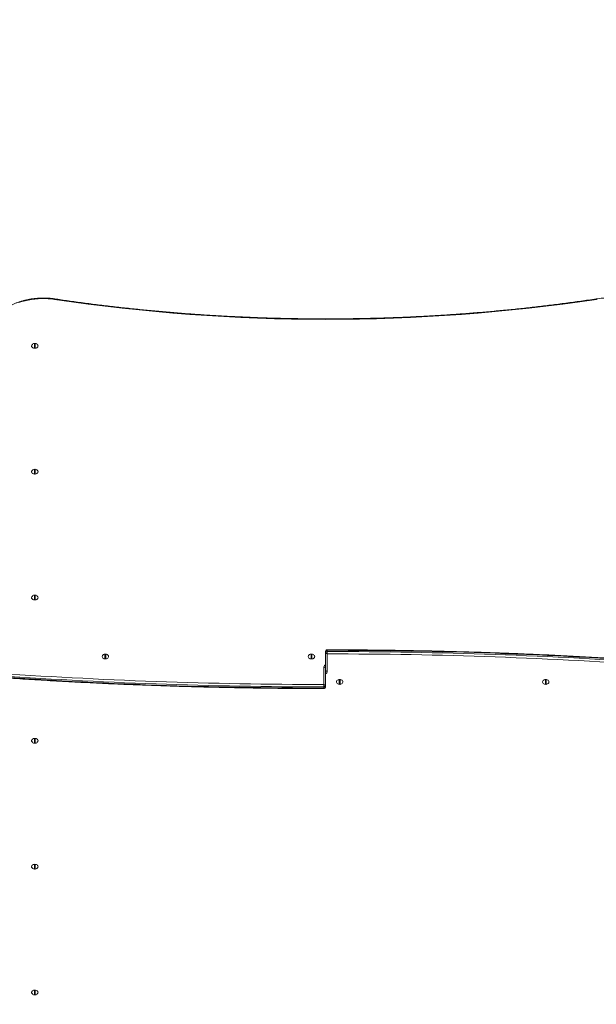
# Model space of a CAD drawing. Units: millimetres. Extents: x 5 to 218, y 4 to 290.
# Drawn here: x 112 to 123, y 115 to 132 of the extents above; entities that cross this region are included whole.
import ezdxf

# ---------------------------------------------------------------- set-up
doc = ezdxf.new("R2010")
doc.units = ezdxf.units.MM
doc.styles.add('SLDTEXTSTYLE2', font='TXT', dxfattribs={"width": 0.605})
doc.styles.add('SLDTEXTSTYLE3', font='TXT', dxfattribs={"width": 0.75})
doc.dimstyles.new('SLDDIMSTYLE0', dxfattribs={"dimtxt": 3.5, "dimasz": 3.302, "dimexe": 0, "dimexo": 0.0625, "dimgap": 0.875, "dimtad": 2, "dimlfac": 100, "dimrnd": 1e-09, "dimzin": 12, "dimdsep": 46, "dimtxsty": 'SLDTEXTSTYLE2', "dimsah": 1, "dimcen": 0.09, "dimadec": 0, "dimazin": 0, "dimtfac": 1, "dimtofl": 0, "dimtmove": 0, "dimatfit": 3, "dimfxl": 0, "dimtolj": 1, "dimtzin": 12, "dimarcsym": 0})
doc.dimstyles.new('SLDDIMSTYLE1', dxfattribs={"dimtxt": 3.5, "dimasz": 3.302, "dimexe": 0, "dimexo": 0.0625, "dimgap": 0.875, "dimtad": 2, "dimlfac": 100, "dimrnd": 1e-09, "dimzin": 12, "dimdsep": 46, "dimtxsty": 'SLDTEXTSTYLE3', "dimsah": 1, "dimcen": 0.09, "dimadec": 0, "dimazin": 0, "dimtfac": 1, "dimtofl": 0, "dimtmove": 0, "dimatfit": 3, "dimfxl": 0, "dimtolj": 1, "dimtzin": 12, "dimarcsym": 0})

# ---------------------------------------------------------------- blocks, each defined once
blk = doc.blocks.new('*D3')
at = {"color": 7, "linetype": 'Continuous', "lineweight": 0}
for p, q in [((62.362, 67.263), (62.362, 62.824)), ((149.013, 67.263), (149.013, 62.824)), ((149.013, 63.824), (62.362, 63.824))]:
    blk.add_line(p, q, dxfattribs=at)
for points in [[(62.362, 63.824), (65.664, 63.316), (65.664, 64.332)], [(149.013, 63.824), (145.711, 64.332), (145.711, 63.316)]]:
    blk.add_solid(points, dxfattribs=at)
at = {"color": 7, "linetype": 'Continuous', "lineweight": 0, "insert": (104.848, 68.335), "char_height": 3.5, "attachment_point": 1, "style": 'SLDTEXTSTYLE2'}
blk.add_mtext('855', dxfattribs=at)
blk = doc.blocks.new('*D4')
at = {"color": 7, "linetype": 'Continuous', "lineweight": 0}
for p, q in [((78.591, 143.567), (78.591, 146.065)), ((133.356, 143.54), (133.356, 146.065)), ((133.356, 145.065), (78.591, 145.065))]:
    blk.add_line(p, q, dxfattribs=at)
for points in [[(78.591, 145.065), (81.893, 144.557), (81.893, 145.573)], [(133.356, 145.065), (130.054, 145.573), (130.054, 144.557)]]:
    blk.add_solid(points, dxfattribs=at)
at = {"color": 7, "linetype": 'Continuous', "lineweight": 0, "insert": (104.848, 149.576), "char_height": 3.5, "attachment_point": 1, "style": 'SLDTEXTSTYLE2'}
blk.add_mtext('555', dxfattribs=at)
blk = doc.blocks.new('*D5')
at = {"color": 7, "linetype": 'Continuous', "lineweight": 0}
for p, q in [((59.525, 124.307), (56.24, 124.307)), ((57.24, 124.307), (57.24, 85.907)), ((60.238, 85.907), (56.24, 85.907))]:
    blk.add_line(p, q, dxfattribs=at)
for points in [[(57.24, 124.307), (56.732, 121.005), (57.748, 121.005)], [(57.24, 85.907), (57.748, 89.209), (56.732, 89.209)]]:
    blk.add_solid(points, dxfattribs=at)
at = {"color": 7, "linetype": 'Continuous', "lineweight": 0, "insert": (52.729, 102.705), "char_height": 3.5, "attachment_point": 1, "rotation": 90, "style": 'SLDTEXTSTYLE3'}
blk.add_mtext('400', dxfattribs=at)

msp = doc.modelspace()

# ---------------------------------------------------------------- linework, layer by layer
at = {"color": 7, "linetype": 'Continuous', "lineweight": 15}
for p, q in [((112.58329, 126.34202), (112.58329, 126.41763)), ((112.59828, 126.41763), (112.59828, 126.34202)), ((112.58329, 124.11463), (112.58329, 124.19025)), ((112.59828, 124.19025), (112.59828, 124.11463)), ((112.58329, 121.88725), (112.58329, 121.96286)), ((112.59828, 121.96286), (112.59828, 121.88725)), ((117.74078, 120.9433), (117.74078, 120.96452)), ((117.7708, 120.98573), (117.7708, 120.96452)), ((113.83329, 120.84426), (113.83329, 120.91988)), ((113.84828, 120.91988), (113.84828, 120.84426)), ((117.48329, 120.84426), (117.48329, 120.91988)), ((117.49828, 120.91988), (117.49828, 120.84426)), ((117.74078, 120.9433), (117.74078, 120.35941)), ((117.77079, 120.92209), (117.77079, 120.60893)), ((117.71078, 120.38062), (117.71078, 120.69378)), ((117.98329, 120.38283), (117.98329, 120.45845)), ((117.99828, 120.45845), (117.99828, 120.38283)), ((121.63329, 120.38283), (121.63329, 120.45845)), ((121.64828, 120.45845), (121.64828, 120.38283)), ((117.71077, 120.31698), (117.71077, 120.33819)), ((117.74078, 120.35941), (117.74078, 120.33819)), ((112.58329, 119.33985), (112.58329, 119.41546)), ((112.59828, 119.41546), (112.59828, 119.33985)), ((112.58329, 117.11246), (112.58329, 117.18808)), ((112.59828, 117.18808), (112.59828, 117.11246)), ((112.58329, 114.88507), (112.58329, 114.96069)), ((112.59828, 114.96069), (112.59828, 114.88507))]:
    msp.add_line(p, q, dxfattribs=at)
at = {"color": 7, "linetype": 'Continuous', "lineweight": 15, "flags": 128}
for points in [[(112.94096, 127.19758), (112.88293, 127.20494), (112.82436, 127.20979), (112.7655, 127.21212), (112.70654, 127.21192), (112.64771, 127.20918), (112.58922, 127.20392), (112.53129, 127.19616), (112.47413, 127.18592), (112.41796, 127.17324), (112.36299, 127.15818), (112.3094, 127.14078)], [(112.53853, 126.38887), (112.5366, 126.38527), (112.53392, 126.37535), (112.53482, 126.36527), (112.53923, 126.35566), (112.54689, 126.34714), (112.5573, 126.34023), (112.56981, 126.33536), (112.58364, 126.33285), (112.59792, 126.33285), (112.61176, 126.33536), (112.62427, 126.34023), (112.63468, 126.34714), (112.64233, 126.35566), (112.64675, 126.36527), (112.64764, 126.37535), (112.64497, 126.38527), (112.64304, 126.38887)], [(112.53853, 124.16148), (112.5366, 124.15788), (112.53392, 124.14796), (112.53482, 124.13788), (112.53923, 124.12828), (112.54689, 124.11975), (112.5573, 124.11284), (112.56981, 124.10797), (112.58364, 124.10546), (112.59792, 124.10546), (112.61176, 124.10797), (112.62427, 124.11284), (112.63468, 124.11975), (112.64233, 124.12828), (112.64675, 124.13788), (112.64764, 124.14796), (112.64497, 124.15788), (112.64304, 124.16148)], [(112.53853, 121.93409), (112.5366, 121.93049), (112.53392, 121.92057), (112.53482, 121.9105), (112.53923, 121.90089), (112.54689, 121.89237), (112.5573, 121.88545), (112.56981, 121.88059), (112.58364, 121.87808), (112.59792, 121.87808), (112.61176, 121.88059), (112.62427, 121.88545), (112.63468, 121.89237), (112.64233, 121.90089), (112.64675, 121.9105), (112.64764, 121.92057), (112.64497, 121.93049), (112.64304, 121.93409)], [(117.7708, 120.96452), (117.7708, 120.95997), (117.7708, 120.95478), (117.7708, 120.94916), (117.77079, 120.9433), (117.77079, 120.93745), (117.77079, 120.93182), (117.77079, 120.92664), (117.77079, 120.92209)], [(113.78853, 120.89111), (113.7866, 120.88751), (113.78392, 120.87759), (113.78482, 120.86751), (113.78923, 120.85791), (113.79689, 120.84938), (113.8073, 120.84247), (113.81981, 120.83761), (113.83364, 120.83509), (113.84792, 120.83509), (113.86176, 120.83761), (113.87427, 120.84247), (113.88468, 120.84938), (113.89233, 120.85791), (113.89675, 120.86751), (113.89764, 120.87759), (113.89497, 120.88751), (113.89304, 120.89111)], [(117.43853, 120.89111), (117.4366, 120.88751), (117.43392, 120.87759), (117.43482, 120.86751), (117.43923, 120.85791), (117.44689, 120.84938), (117.4573, 120.84247), (117.46981, 120.83761), (117.48364, 120.83509), (117.49792, 120.83509), (117.51176, 120.83761), (117.52427, 120.84247), (117.53468, 120.84938), (117.54233, 120.85791), (117.54675, 120.86751), (117.54764, 120.87759), (117.54497, 120.88751), (117.54304, 120.89111)], [(117.99079, 120.46793), (117.97662, 120.46667), (117.96334, 120.46295), (117.95178, 120.45701), (117.94268, 120.44923), (117.9366, 120.4401), (117.93392, 120.43018), (117.93482, 120.4201), (117.93853, 120.4116)], [(118.04304, 120.4116), (118.04675, 120.4201), (118.04765, 120.43018), (118.04497, 120.4401), (118.03889, 120.44923), (118.02979, 120.45701), (118.01823, 120.46295), (118.00495, 120.46667), (117.99079, 120.46793)], [(121.64078, 120.46793), (121.62662, 120.46667), (121.61334, 120.46295), (121.60178, 120.45701), (121.59268, 120.44923), (121.5866, 120.4401), (121.58392, 120.43018), (121.58482, 120.4201), (121.58853, 120.4116)], [(121.69304, 120.4116), (121.69675, 120.4201), (121.69765, 120.43018), (121.69497, 120.4401), (121.68889, 120.44923), (121.67979, 120.45701), (121.66823, 120.46295), (121.65495, 120.46667), (121.64078, 120.46793)], [(117.71077, 120.33819), (117.71077, 120.34274), (117.71077, 120.34793), (117.71077, 120.35355), (117.71078, 120.35941), (117.71078, 120.36526), (117.71078, 120.37089), (117.71078, 120.37607), (117.71078, 120.38062)], [(112.59078, 119.42495), (112.57662, 119.42369), (112.56334, 119.41997), (112.55178, 119.41403), (112.54268, 119.40625), (112.5366, 119.39711), (112.53392, 119.38719), (112.53482, 119.37712), (112.53853, 119.36861)], [(112.64304, 119.36861), (112.64675, 119.37712), (112.64764, 119.38719), (112.64497, 119.39711), (112.63889, 119.40625), (112.62978, 119.41403), (112.61823, 119.41997), (112.60495, 119.42369), (112.59078, 119.42495)], [(112.59078, 117.19756), (112.57662, 117.1963), (112.56334, 117.19258), (112.55178, 117.18665), (112.54268, 117.17886), (112.5366, 117.16973), (112.53392, 117.15981), (112.53482, 117.14973), (112.53853, 117.14123)], [(112.59078, 117.19788), (112.57685, 117.19663), (112.56893, 117.19474)], [(112.64304, 117.14123), (112.64675, 117.14973), (112.64764, 117.15981), (112.64497, 117.16973), (112.63889, 117.17886), (112.62978, 117.18665), (112.61823, 117.19258), (112.60495, 117.1963), (112.59078, 117.19756)], [(112.59078, 114.97018), (112.57662, 114.96891), (112.56334, 114.96519), (112.55178, 114.95926), (112.54268, 114.95148), (112.5366, 114.94234), (112.53392, 114.93242), (112.53482, 114.92234), (112.53853, 114.91384)], [(112.59078, 114.97049), (112.57685, 114.96925), (112.56893, 114.96735)], [(112.64304, 114.91384), (112.64675, 114.92234), (112.64764, 114.93242), (112.64497, 114.94234), (112.63889, 114.95148), (112.62978, 114.95926), (112.61823, 114.96519), (112.60495, 114.96891), (112.59078, 114.97018)]]:
    msp.add_lwpolyline(points, dxfattribs=at)
at = {"color": 8, "linetype": 'Continuous', "lineweight": 15, "flags": 128}
for points in [[(112.94538, 127.20604), (112.94534, 127.20604), (112.9444, 127.20554), (112.94333, 127.20391), (112.94217, 127.20122), (112.94096, 127.19758)], [(122.53619, 127.20604), (122.53623, 127.20604), (122.53717, 127.20554), (122.53824, 127.20391), (122.5394, 127.20122), (122.54061, 127.19758)]]:
    msp.add_lwpolyline(points, dxfattribs=at)
at = {"color": 7, "linetype": 'Continuous', "lineweight": 15}
for centre, radius, start, end in [((117.74078, 159.52821), 32.68498, 261.55551, 278.44449), ((112.59078, 126.35677), 0.06133, 97.024456, 148.438295), ((112.59079, 126.34189), 0.07431, 84.208026, 95.791974), ((112.59078, 126.35677), 0.06133, 31.561705, 82.975544), ((112.59079, 126.41595), 0.07431, 264.208026, 275.791974), ((112.59078, 124.12938), 0.06133, 97.024456, 148.438295), ((112.59079, 124.1145), 0.07431, 84.208026, 95.791974), ((112.59079, 124.18857), 0.07431, 264.208026, 275.791974), ((112.59078, 124.12938), 0.06133, 31.561705, 82.975544), ((112.59078, 121.90199), 0.06133, 97.024456, 148.438295), ((112.59079, 121.8871), 0.07433, 84.209034, 95.790966), ((112.59079, 121.96119), 0.07433, 264.209034, 275.790966), ((112.59078, 121.90199), 0.06133, 31.561705, 82.975544), ((117.77078, 120.96452), 0.03, 89.979783, 180), ((117.76704, 120.95921), 0.02678, 81.928858, 168.573791), ((117.76704, 120.938), 0.02678, 81.928861, 168.573782), ((117.74377, 36.11025), 84.87548, 85.9665829, 89.9817526), ((117.74377, 36.08903), 84.87549, 85.966583, 89.9817525), ((113.84078, 120.85901), 0.06133, 97.024456, 148.438295), ((113.84079, 120.90543), 0.07129, 234.370774, 305.629226), ((113.84079, 120.84412), 0.07432, 84.208923, 95.791077), ((113.84079, 120.91821), 0.07433, 264.209097, 275.790903), ((113.84078, 120.85901), 0.06133, 31.561705, 82.975544), ((117.49078, 120.85901), 0.06133, 97.024456, 148.438295), ((117.49079, 120.90544), 0.0713, 234.371476, 305.628524), ((117.49079, 120.84412), 0.07432, 84.208923, 95.791077), ((117.49079, 120.91821), 0.07433, 264.209097, 275.790903), ((117.49078, 120.85901), 0.06133, 31.561705, 82.975544), ((117.76704, 120.94861), 0.02678, 191.422169, 278.049414), ((117.74377, 36.08896), 84.83314, 85.9665827, 89.9817518), ((117.71453, 120.66726), 0.02678, 11.42504, 98.046567), ((117.76704, 120.63545), 0.02678, 191.422103, 278.049457), ((117.7378, 205.21363), 84.87544, 265.9665818, 269.9817537), ((117.7378, 205.19249), 84.87552, 265.9665837, 269.9817518), ((117.7378, 205.21382), 84.8332, 265.966584, 269.9817516), ((117.98896, 120.40133), 0.06694, 88.434294, 126.401002), ((117.99078, 120.38449), 0.07433, 84.209473, 95.790527), ((117.99261, 120.40133), 0.06694, 53.598473, 91.564166), ((121.63896, 120.40131), 0.06696, 88.441393, 126.400435), ((121.64078, 120.38449), 0.07433, 84.209473, 95.790527), ((121.64261, 120.40131), 0.06696, 53.598891, 91.560878), ((117.71453, 120.36471), 0.02678, 261.92885, 348.57384), ((117.71078, 120.33819), 0.03, 269.979783, 0), ((117.71453, 120.3435), 0.02678, 261.92885, 348.57384), ((117.71453, 120.3541), 0.02678, 11.425007, 98.046648), ((117.99078, 120.4437), 0.06133, 211.561705, 262.975544), ((117.99078, 120.4586), 0.07433, 264.209473, 275.790527), ((117.99078, 120.4437), 0.06133, 277.024456, 328.438295), ((121.64078, 120.4437), 0.06133, 211.561705, 262.975544), ((121.64078, 120.4586), 0.07433, 264.209473, 275.790527), ((121.64078, 120.4437), 0.06133, 277.024456, 328.438295), ((112.58896, 119.35833), 0.06696, 88.440962, 126.34241), ((112.59079, 119.3415), 0.07434, 84.210043, 95.789957), ((112.59261, 119.35832), 0.06696, 53.658603, 91.560277), ((112.59078, 119.40071), 0.06133, 211.561705, 262.975544), ((112.59079, 119.41559), 0.0743, 264.207268, 275.792732), ((112.59078, 119.40071), 0.06133, 277.024456, 328.438295), ((112.59078, 117.17333), 0.06133, 211.561705, 262.975544), ((112.59079, 117.11409), 0.07436, 84.212061, 95.787939), ((112.59078, 117.17333), 0.06133, 277.024456, 328.438295), ((112.59079, 117.18821), 0.07431, 264.208026, 275.791974), ((112.59078, 114.94594), 0.06133, 211.561705, 262.975544), ((112.59079, 114.88676), 0.07431, 84.208026, 95.791974), ((112.59079, 114.96082), 0.07431, 264.208026, 275.791974), ((112.59078, 114.94594), 0.06133, 277.024456, 328.438295)]:
    msp.add_arc(centre, radius, start, end, dxfattribs=at)
at = {"color": 8, "linetype": 'Continuous', "lineweight": 15}
for centre, radius, start, end in [((115.13586, 120.98869), 2.63494, 359.93556, 0.126626), ((117.75408, 120.68905), 0.04355, 107.772527, 173.764048), ((117.72748, 120.61367), 0.04356, 287.779839, 353.756737), ((120.34569, 120.31402), 2.63492, 179.93556, 180.126626)]:
    msp.add_arc(centre, radius, start, end, dxfattribs=at)
at = {"color": 7, "linetype": 'Continuous', "lineweight": 15}
for points, knots in [([(112.94538, 127.20604), (112.93565, 127.20742), (112.90753, 127.21143), (112.86058, 127.21635), (112.80454, 127.22006), (112.74829, 127.22149), (112.69201, 127.22066), (112.63589, 127.21757), (112.5801, 127.21224), (112.52481, 127.20468), (112.47019, 127.19491), (112.41642, 127.18295), (112.36367, 127.16885), (112.3121, 127.15265), (112.26187, 127.13439), (112.21314, 127.11413), (112.16607, 127.09193), (112.12081, 127.06785), (112.07751, 127.04197), (112.0363, 127.01437), (111.99732, 126.98512), (111.96069, 126.95433), (111.92655, 126.92209), (111.895, 126.8885), (111.86616, 126.85368), (111.8401, 126.81773), (111.81693, 126.78078), (111.79672, 126.74295), (111.77954, 126.70438), (111.76534, 126.66519), (111.75464, 126.6255), (111.74854, 126.59846), (111.74696, 126.58468), (111.74692, 126.58431)], [0, 0, 0, 0, 0.01792718, 0.05180909, 0.08569482, 0.11957879, 0.15346288, 0.18734759, 0.22123474, 0.25512526, 0.28901794, 0.32291582, 0.35681813, 0.3907252, 0.42463666, 0.45855394, 0.4924751, 0.52639819, 0.5603229, 0.59424485, 0.62815994, 0.66206431, 0.69595186, 0.72981556, 0.76364903, 0.79744356, 0.83119217, 0.86488747, 0.89852612, 0.93210432, 0.96562347, 0.99908888, 1, 1, 1, 1]), ([(122.53619, 127.20604), (122.48968, 127.19917), (122.3548, 127.17924), (122.13106, 127.14792), (121.86478, 127.11281), (121.59794, 127.07992), (121.33057, 127.04923), (121.06271, 127.02074), (120.7944, 126.99447), (120.52568, 126.97041), (120.25658, 126.94856), (119.98713, 126.92894), (119.71738, 126.91153), (119.44736, 126.89635), (119.17711, 126.8834), (118.90666, 126.87268), (118.63606, 126.86418), (118.36533, 126.85792), (118.09451, 126.85389), (117.82365, 126.85209), (117.55278, 126.85252), (117.28194, 126.85519), (117.01115, 126.86009), (116.74047, 126.86722), (116.46992, 126.87658), (116.19954, 126.88816), (115.92938, 126.90198), (115.65946, 126.91802), (115.38982, 126.93629), (115.1205, 126.95678), (114.85155, 126.97948), (114.58298, 127.00441), (114.31484, 127.03154), (114.04717, 127.06088), (113.78, 127.09242), (113.51337, 127.12617), (113.25199, 127.16149), (113.06279, 127.18859), (112.96223, 127.20353), (112.94538, 127.20604)], [0, 0, 0, 0, 0.01475379, 0.04279273, 0.07083207, 0.09887133, 0.1269106, 0.15494968, 0.18298913, 0.21102832, 0.23906776, 0.26710708, 0.2951464, 0.32318551, 0.35122503, 0.37926433, 0.40730375, 0.43534315, 0.4633824, 0.49142185, 0.51946113, 0.54750058, 0.57553983, 0.60357922, 0.63161864, 0.65965793, 0.68769719, 0.71573654, 0.74377582, 0.77181511, 0.79985452, 0.82789363, 0.85593303, 0.88397229, 0.91201146, 0.94005059, 0.96808977, 0.9946533, 1, 1, 1, 1]), ([(123.73332, 126.59046), (123.73249, 126.59602), (123.72965, 126.61495), (123.72151, 126.64691), (123.70902, 126.68622), (123.69329, 126.72493), (123.67458, 126.76297), (123.6529, 126.80019), (123.62832, 126.83648), (123.60092, 126.87173), (123.57077, 126.90582), (123.53799, 126.93864), (123.50266, 126.97009), (123.46491, 127.00004), (123.42486, 127.02843), (123.38264, 127.05514), (123.33839, 127.0801), (123.29225, 127.10323), (123.24437, 127.12446), (123.1949, 127.14373), (123.144, 127.16096), (123.09183, 127.17612), (123.03857, 127.18916), (122.98436, 127.20003), (122.9294, 127.20871), (122.87384, 127.21517), (122.81786, 127.21939), (122.76165, 127.22135), (122.70536, 127.22107), (122.6492, 127.21848), (122.59266, 127.21376), (122.55521, 127.20864), (122.53619, 127.20604)], [0, 0, 0, 0, 0.0139515, 0.0475164, 0.08111486, 0.11475805, 0.148453, 0.1822052, 0.21601353, 0.2498758, 0.28378714, 0.31773994, 0.35172726, 0.38574405, 0.41978173, 0.45383574, 0.48789898, 0.52196972, 0.55604289, 0.59011789, 0.62419037, 0.65826194, 0.692331, 0.72639648, 0.76045938, 0.79452178, 0.8285815, 0.86264148, 0.8967006, 0.93076235, 0.96482426, 1, 1, 1, 1]), ([(123.7129, 120.78433), (123.63679, 120.78964), (123.41608, 120.80503), (123.05054, 120.82881), (122.61621, 120.85493), (122.18162, 120.8788), (121.7468, 120.90045), (121.31176, 120.91986), (120.87654, 120.93705), (120.44116, 120.95201), (120.00563, 120.96473), (119.56998, 120.97522), (119.13424, 120.98348), (118.69843, 120.9895), (118.27021, 120.99322), (117.96099, 120.99439), (117.79707, 120.9945), (117.77079, 120.99452)], [0, 0, 0, 0, 0.03854808, 0.11178371, 0.18501975, 0.25825564, 0.33149122, 0.4047271, 0.4779627, 0.5511987, 0.6244341, 0.69766994, 0.77090567, 0.84414152, 0.91737734, 0.98675866, 1, 1, 1, 1]), ([(111.76867, 120.51838), (111.84478, 120.51307), (112.06549, 120.49768), (112.43103, 120.4739), (112.86536, 120.44778), (113.29995, 120.42391), (113.73477, 120.40226), (114.16981, 120.38285), (114.60503, 120.36566), (115.04041, 120.3507), (115.47594, 120.33798), (115.91159, 120.32749), (116.34733, 120.31923), (116.78314, 120.3132), (117.21136, 120.30949), (117.52058, 120.30832), (117.6845, 120.30821), (117.71078, 120.30819)], [0, 0, 0, 0, 0.038548083, 0.111783708, 0.185019753, 0.258255236, 0.331491218, 0.404727097, 0.4779627, 0.551198296, 0.624434098, 0.697669936, 0.770905669, 0.844141522, 0.917377336, 0.986758664, 1, 1, 1, 1])]:
    msp.add_open_spline(points, degree=3, knots=knots, dxfattribs=at)

# ---------------------------------------------------------------- dimensions: what is measured, and where the dimension line sits
at = {"color": 7, "linetype": 'Continuous', "lineweight": 0}
for base, p1, p2, text, picture, middle in [((78.59078, 145.06473), (133.35597, 124.24392), (78.59078, 120.75742), '555', '*D4', (108.85728, 145.06473)), ((62.36229, 63.8235), (149.0128, 116.30743), (62.36229, 120.75742), '855', '*D3', (108.85728, 63.8235))]:
    dim = msp.add_linear_dim(base=base, p1=p1, p2=p2, text=text, dimstyle='SLDDIMSTYLE0', dxfattribs=at)
    dim.commit()
    dim.dimension.update_dxf_attribs({"geometry": picture, "text_midpoint": middle, "dimtype": 160})
dim = msp.add_linear_dim(base=(57.24035, 85.90742), p1=(122.64086, 124.30742), p2=(113.49078, 85.90742), angle=90, text='400', dimstyle='SLDDIMSTYLE1', dxfattribs=at)
dim.commit()
dim.dimension.update_dxf_attribs({"geometry": '*D5', "text_midpoint": (57.24035, 106.58269), "dimtype": 160})

doc.saveas('drawing.dxf')
